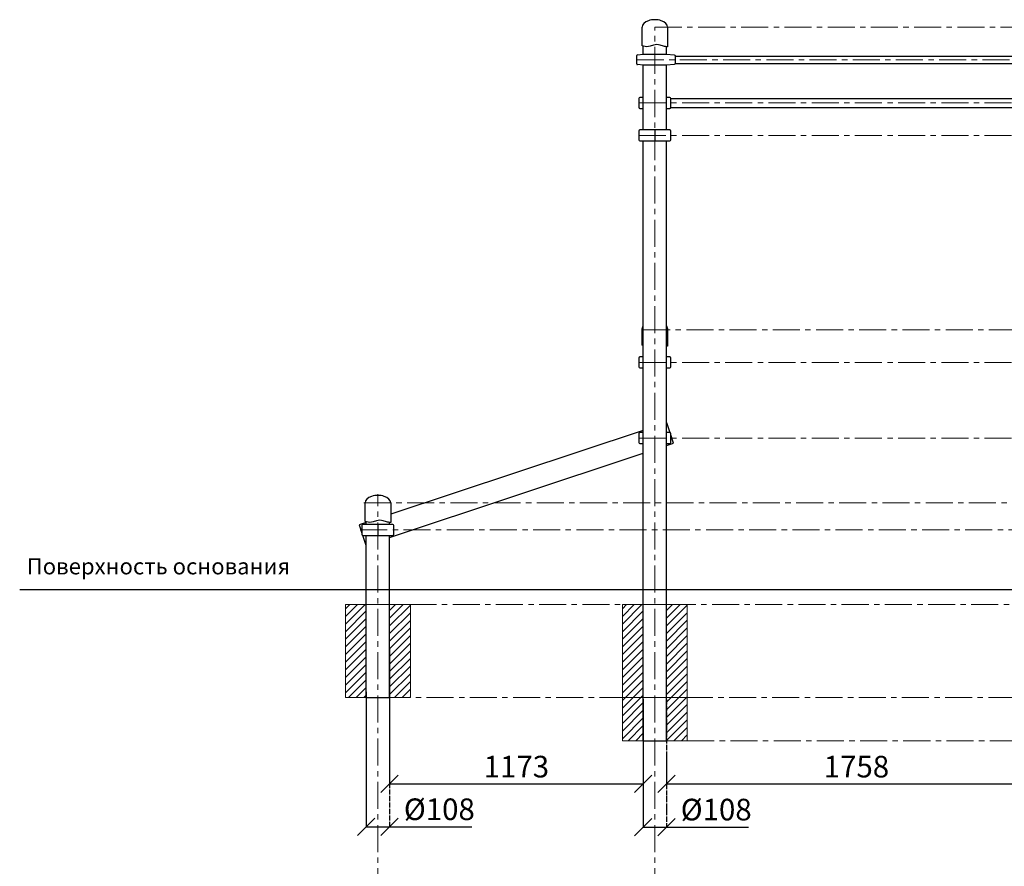
# Model space of a CAD drawing. Units: inches. Extents: x -554781 to 236119, y -104870 to 30833.
# Drawn here: x 226241 to 230797, y 26913 to 30828 of the extents above; entities that cross this region are included whole.
import ezdxf

# ---------------------------------------------------------------- set-up
doc = ezdxf.new("R2010")
doc.units = ezdxf.units.IN
doc.header["$MEASUREMENT"] = 0
doc.linetypes.add('ACAD_ISO04W100', pattern=[30, 24, -3, 0, -3])
doc.linetypes.add('CENTER', pattern=[2, 1.25, -0.25, 0.25, -0.25])
doc.layers.get('0').update_dxf_attribs({"lineweight": 5})
doc.layers.add('pamati', color=1, linetype='Continuous', lineweight=5)
doc.styles.add('Kenguru style', font='Gothic.ttf', dxfattribs={"height": 2.5})
doc.styles.get("Standard").update_dxf_attribs({"font": 'ARIALN.TTF'})
doc.styles.add('WROMLAT', font='arial.ttf', dxfattribs={"width": 0.8})
doc.dimstyles.new('Plāna_izmēri', dxfattribs={"dimscale": 500, "dimtxt": 0.0025, "dimasz": 0.007, "dimexe": 0.001, "dimexo": 0.001, "dimgap": 0.001, "dimtad": 1, "dimrnd": 0.05, "dimzin": 1, "dimtxsty": 'WROMLAT', "dimblk": 'OBLIQUE', "dimcen": 0.0017, "dimazin": 0, "dimtfac": 1, "dimtmove": 0, "dimatfit": 3, "dimfxl": 1.25, "dimfxlon": 1, "dimarcsym": 0})

# ---------------------------------------------------------------- blocks, each defined once
blk = doc.blocks.new('_Oblique')
at = {"color": 0, "linetype": 'ByBlock', "lineweight": -2}
blk.add_line((-0.5, -0.5), (0.5, 0.5), dxfattribs=at)
blk = doc.blocks.new('*D15')
at = {"layer": 'Defpoints', "color": 0, "transparency": 16777216}
for p in [(229234, 27424.3), (230992.2, 27379.4), (230992.2, 27294.5)]:
    blk.add_point(p, dxfattribs=at)
at = {"layer": 'pamati', "color": 0, "lineweight": -2, "transparency": 16777216}
for p, q in [((229234, 27423.8), (229234, 27294)), ((229234, 27294.5), (230992.2, 27294.5))]:
    blk.add_line(p, q, dxfattribs=at)
at = {"layer": 'pamati', "color": 0, "linetype": 'ACAD_ISO04W100', "lineweight": -2, "transparency": 16777216}
blk.add_line((230992.2, 27378.9), (230992.2, 27294), dxfattribs=at)
at = {"layer": 'pamati', "color": 0, "lineweight": -2, "transparency": 16777216, "xscale": 80, "yscale": 80, "zscale": 80, "rotation": 180}
blk.add_blockref('_Oblique', (229234, 27294.5), dxfattribs=at)
at = {"layer": 'pamati', "color": 0, "lineweight": -2, "transparency": 16777216, "xscale": 80, "yscale": 80, "zscale": 80}
blk.add_blockref('_Oblique', (230992.2, 27294.5), dxfattribs=at)
at = {"layer": 'pamati', "color": 0, "transparency": 16777216, "insert": (230113.1, 27360.5), "char_height": 100, "attachment_point": 5}
blk.add_mtext('1758', dxfattribs=at)
blk = doc.blocks.new('*D16')
at = {"layer": 'Defpoints', "color": 0, "transparency": 16777216}
for p in [(229126.1, 27685.7), (229234, 27685.1), (229234, 27092.9)]:
    blk.add_point(p, dxfattribs=at)
at = {"layer": 'pamati', "color": 0, "lineweight": -2, "transparency": 16777216}
for p, q in [((229126.1, 27685.2), (229126.1, 27092.4)), ((229126.1, 27092.9), (229234, 27092.9)), ((229234, 27092.9), (229614.2, 27092.9))]:
    blk.add_line(p, q, dxfattribs=at)
at = {"layer": 'pamati', "color": 0, "linetype": 'ACAD_ISO04W100', "lineweight": -2, "transparency": 16777216}
blk.add_line((229234, 27684.6), (229234, 27092.4), dxfattribs=at)
at = {"layer": 'pamati', "color": 0, "lineweight": -2, "transparency": 16777216, "xscale": 80, "yscale": 80, "zscale": 80, "rotation": 180}
blk.add_blockref('_Oblique', (229126.1, 27092.9), dxfattribs=at)
at = {"layer": 'pamati', "color": 0, "lineweight": -2, "transparency": 16777216, "xscale": 80, "yscale": 80, "zscale": 80}
blk.add_blockref('_Oblique', (229234, 27092.9), dxfattribs=at)
at = {"layer": 'pamati', "color": 0, "transparency": 16777216, "insert": (229464.1, 27161.8), "char_height": 100, "attachment_point": 5}
blk.add_mtext('%%c108', dxfattribs=at)
blk = doc.blocks.new('*D35')
at = {"layer": 'Defpoints', "color": 0, "transparency": 16777216}
for p in [(227844.7, 28035.7), (227952.7, 28035.7), (227952.7, 27094.5)]:
    blk.add_point(p, dxfattribs=at)
at = {"layer": 'pamati', "color": 0, "lineweight": -2, "transparency": 16777216}
for p, q in [((227844.7, 27719.5), (227844.7, 27094)), ((227844.7, 27094.5), (227952.7, 27094.5)), ((227952.7, 27094.5), (228332.9, 27094.5))]:
    blk.add_line(p, q, dxfattribs=at)
at = {"layer": 'pamati', "color": 0, "linetype": 'ACAD_ISO04W100', "lineweight": -2, "transparency": 16777216}
blk.add_line((227952.7, 27719.5), (227952.7, 27094), dxfattribs=at)
at = {"layer": 'pamati', "color": 0, "lineweight": -2, "transparency": 16777216, "xscale": 80, "yscale": 80, "zscale": 80, "rotation": 180}
blk.add_blockref('_Oblique', (227844.7, 27094.5), dxfattribs=at)
at = {"layer": 'pamati', "color": 0, "lineweight": -2, "transparency": 16777216, "xscale": 80, "yscale": 80, "zscale": 80}
blk.add_blockref('_Oblique', (227952.7, 27094.5), dxfattribs=at)
at = {"layer": 'pamati', "color": 0, "transparency": 16777216, "insert": (228182.8, 27163.3), "char_height": 100, "attachment_point": 5}
blk.add_mtext('%%c108', dxfattribs=at)
blk = doc.blocks.new('*D36')
at = {"layer": 'Defpoints', "color": 0, "transparency": 16777216}
for p in [(227952.7, 28035.7), (229126.1, 27685.7), (229126.1, 27294.5)]:
    blk.add_point(p, dxfattribs=at)
at = {"layer": 'pamati', "color": 0, "lineweight": -2, "transparency": 16777216}
for p, q in [((227952.7, 27919.5), (227952.7, 27294)), ((227952.7, 27294.5), (229126.1, 27294.5))]:
    blk.add_line(p, q, dxfattribs=at)
at = {"layer": 'pamati', "color": 0, "linetype": 'ACAD_ISO04W100', "lineweight": -2, "transparency": 16777216}
blk.add_line((229126.1, 27685.2), (229126.1, 27294), dxfattribs=at)
at = {"layer": 'pamati', "color": 0, "lineweight": -2, "transparency": 16777216, "xscale": 80, "yscale": 80, "zscale": 80, "rotation": 180}
blk.add_blockref('_Oblique', (227952.7, 27294.5), dxfattribs=at)
at = {"layer": 'pamati', "color": 0, "lineweight": -2, "transparency": 16777216, "xscale": 80, "yscale": 80, "zscale": 80}
blk.add_blockref('_Oblique', (229126.1, 27294.5), dxfattribs=at)
at = {"layer": 'pamati', "color": 0, "transparency": 16777216, "insert": (228539.4, 27360.5), "char_height": 100, "attachment_point": 5}
blk.add_mtext('1173', dxfattribs=at)
blk = doc.blocks.new('A$C4AA15B2D (2)')
at = {"color": 7, "lineweight": 30}
for p, q in [((20, 50), (5, 50)), ((143, 50), (128, 50)), ((0, 45), (0, 5)), ((148, 5), (148, 45)), ((5, 0), (20, 0)), ((128, 0), (143, 0))]:
    blk.add_line(p, q, dxfattribs=at)
for centre, start, end in [((5, 45), 90, 180), ((143, 45), 0, 90), ((5, 5), 180, 270), ((143, 5), 270, 0)]:
    blk.add_arc(centre, 5, start, end, dxfattribs=at)
blk = doc.blocks.new('A$C6DDD495A')
at = {"color": 7, "lineweight": 30}
for p, q in [((3.7, 47.8), (30, 50)), ((30, 50), (138, 50)), ((138, 50), (174.2, 47.7)), ((0, 6.2), (0, 43.8)), ((30, 0), (3.7, 2.2)), ((138, 0), (30, 0)), ((174.2, 2.3), (138, 0)), ((178, 43.7), (178, 6.3))]:
    blk.add_line(p, q, dxfattribs=at)
for centre, start, end in [((4, 43.8), 94.7636, 180), ((174, 43.7), 0, 86.4237), ((4, 6.2), 180, 265.2364), ((174, 6.3), 273.5763, 0)]:
    blk.add_arc(centre, 4, start, end, dxfattribs=at)
blk = doc.blocks.new('A$C4AA15B2D')
at = {"color": 7, "lineweight": 30}
for p, q in [((143, 50), (5, 50)), ((0, 45), (0, 5)), ((148, 5), (148, 45)), ((5, 0), (143, 0))]:
    blk.add_line(p, q, dxfattribs=at)
blk.add_lwpolyline([(74, 50), (74, 0)], dxfattribs=at)
for centre, start, end in [((5, 45), 90, 180), ((143, 45), 0, 90), ((5, 5), 180, 270), ((143, 5), 270, 0)]:
    blk.add_arc(centre, 5, start, end, dxfattribs=at)

msp = doc.modelspace()

# ---------------------------------------------------------------- hatches: boundary and pattern name
at = {"layer": 'pamati', "lineweight": 0}
h = msp.add_hatch(dxfattribs=at)
h.set_pattern_fill('ANSI31', scale=200, style=0)
h.set_pattern_definition([(45, (-28859.408, 1482.084), (-17.6776695, 17.6776695), [])])
h.paths.add_polyline_path([(228048.7, 28123.3), (227952.7, 28123.3), (227952.7, 27693.3), (228048.7, 27693.3)])
h.paths.add_polyline_path([(227844.7, 28123.3), (227748.7, 28123.3), (227748.7, 27693.3), (227844.7, 27693.3)])
h = msp.add_hatch(dxfattribs=at)
h.set_pattern_fill('ANSI31', scale=200, style=0)
h.set_pattern_definition([(45, (-27578.05, 1482.084), (-17.6776695, 17.6776695), [])])
h.paths.add_polyline_path([(229330.1, 28123.3), (229234.1, 28123.3), (229234, 27492.7), (229330.1, 27493.3)])
h.paths.add_polyline_path([(229126.1, 28123.3), (229030.1, 28123.3), (229030.1, 27493.3), (229126.1, 27493.3)])

# ---------------------------------------------------------------- linework, layer by layer
at = {"linetype": 'CENTER', "lineweight": 0, "ltscale": 100}
for p, q in [((229180.1, 30793.3), (236086.7, 30793.3)), ((229180.1, 26378.2), (229180.1, 30793.3)), ((229096.1, 30643.3), (235668.5, 30643.3)), ((229106.1, 30443.3), (235068.5, 30443.3)), ((229106.1, 30293.3), (234868.5, 30293.3)), ((227898.7, 26378.2), (227898.7, 28633.8)), ((227844.7, 28123.3), (233691, 28123.3)), ((227923.8, 27693.3), (234501.9, 27693.3)), ((229330.1, 27493.3), (234893.5, 27493.3))]:
    msp.add_line(p, q, dxfattribs=at)
at = {"lineweight": 30}
for p, q in [((229126.1, 30668.3), (229126.1, 30706.1)), ((229234.1, 30668.3), (229234.1, 30703.3)), ((229234.1, 30668.3), (229234.1, 30703.3)), ((229126.1, 30318.3), (229126.1, 30618.3)), ((229234.1, 30318.3), (229234.1, 30618.3)), ((229234.1, 30318.3), (229234.1, 30618.3)), ((229254.1, 30464.3), (230952.9, 30464.3)), ((229254.1, 30422.3), (230952.9, 30422.3)), ((229126.1, 27493.3), (229126.1, 30268.3)), ((229234.1, 27493.3), (229234.1, 30268.3)), ((229234.1, 27493.3), (229234.1, 30268.3)), ((229235.5, 28964.4), (229234.1, 28963.9)), ((229250.9, 28917.9), (229235.5, 28964.4)), ((229267, 28869.4), (229254.1, 28908.4)), ((229234.1, 28858.5), (229267, 28869.4)), ((227844.7, 28503.1), (227811.8, 28492.1)), ((227811.8, 28492.1), (227824.7, 28453.2)), ((227844.7, 28493.3), (227844.7, 28506.1)), ((227844.7, 28493.3), (227844.7, 28506.1)), ((227952.7, 28493.3), (227952.7, 28503.3)), ((227952.7, 28493.3), (227952.7, 28503.3)), ((227827.9, 28443.6), (227843.3, 28397.2)), ((227844.7, 27693.3), (227844.7, 28443.3)), ((227952.7, 27693.3), (227952.7, 28443.3)), ((227843.3, 28397.2), (227844.7, 28397.7)), ((229126.1, 27493.3), (229234.1, 27493.3))]:
    msp.add_line(p, q, dxfattribs=at)
at = {"color": 7, "lineweight": 30}
for p, q in [((229274.1, 30660.3), (230952.2, 30660.3)), ((229274.1, 30626.3), (230952.2, 30626.3))]:
    msp.add_line(p, q, dxfattribs=at)
for points in [[(229239.1, 30793.3), (229239.1, 30703.4, -0.097579), (229219.9, 30705.7), (229204.4, 30710.7, 0.157928), (229173.6, 30710.7), (229158.1, 30705.7, -0.157928), (229127.3, 30705.7), (229121.1, 30707.7), (229121.1, 30793.3)], [(229126.1, 29320.8), (229121.1, 29322.4), (229121.1, 29392.9, -0.127017), (229126.1, 29412.3)], [(229234.1, 29412.3, -0.127017), (229239.1, 29392.9), (229239.1, 29318.1, -0.025024), (229234.1, 29317.9, -0.025024)], [(227957.7, 28593.3), (227957.7, 28503.4, -0.097579), (227938.5, 28505.7), (227923, 28510.7, 0.157928), (227892.2, 28510.7), (227876.7, 28505.7, -0.157928), (227845.9, 28505.7), (227839.7, 28507.7), (227839.7, 28593.3)]]:
    msp.add_lwpolyline(points, format="xyb", dxfattribs=at)
at = {"linetype": 'CENTER', "lineweight": 0, "ltscale": 100}
for points in [[(229126.1, 29393.3), (234086.2, 29393.3)], [(229106.1, 29243.3), (233910, 29243.3)], [(229106.1, 28893.3), (233638.7, 28893.3)], [(227833.7, 28593.3), (233268.5, 28593.3)], [(227816.9, 28468.3), (233066.4, 28468.3)]]:
    msp.add_lwpolyline(points, dxfattribs=at)
at = {"lineweight": 30}
for points in [[(229126.1, 28928.1), (227957.7, 28540.5)], [(227952.7, 28433.5), (229126.1, 28822.7)], [(227844.7, 27693.3), (227952.7, 27693.3)]]:
    msp.add_lwpolyline(points, dxfattribs=at)
at = {"color": 7, "lineweight": 30}
msp.add_lwpolyline([(227952.7, 28441.7), (227957.5, 28443.3)], dxfattribs=at)
for centre in [(229180.1, 30793.3), (227898.7, 28593.3)]:
    msp.add_ellipse(centre, major_axis=(59, 0), ratio=0.59322, start_param=0, end_param=3.141593, dxfattribs=at)
at = {"layer": 'pamati', "color": 1, "lineweight": 30}
msp.add_line((226240.7, 28193.3), (236119.2, 28193.3), dxfattribs=at)
at = {"layer": 'pamati', "color": 7, "lineweight": 0}
for points in [[(227748.7, 27693.3), (228048.7, 27693.3), (228048.7, 28123.3), (227748.7, 28123.3)], [(229030.1, 27493.3), (229330.1, 27493.3), (229330.1, 28123.3), (229030.1, 28123.3)], [(229030.1, 27693.3), (229330.1, 27693.3), (229330.1, 28123.3), (229030.1, 28123.3)]]:
    msp.add_lwpolyline(points, close=True, dxfattribs=at)

# ---------------------------------------------------------------- block references
at = {"layer": 'pamati', "color": 1}
for name, p in [('A$C6DDD495A', (229096.1, 30618.3)), ('A$C4AA15B2D (2)', (229106.1, 30418.3)), ('A$C4AA15B2D', (229106.1, 30268.3)), ('A$C4AA15B2D (2)', (229106.1, 29218.3)), ('A$C4AA15B2D (2)', (229106.1, 28868.3)), ('A$C4AA15B2D', (227824.7, 28443.3))]:
    msp.add_blockref(name, p, dxfattribs=at)

# ---------------------------------------------------------------- texts
at = {"color": 1, "insert": (226273.5, 28337.7), "char_height": 75, "width": 1991.325, "attachment_point": 1, "style": 'Kenguru style'}
msp.add_mtext('\\pxb0.25,a0.25,qj;{\\fCentury Gothic|b0|i0|c204|p34;Поверхность основания}\\P     ', dxfattribs=at)

# ---------------------------------------------------------------- dimensions: what is measured, and where the dimension line sits
at = {"layer": 'pamati', "color": 7}
for base, p1, p2, picture, middle in [((227952.7, 27094.5), (227844.7, 28035.7), (227952.7, 28035.7), '*D35', (228182.8, 27094.5)), ((229234, 27092.9), (229126.1, 27685.7), (229234, 27685.1), '*D16', (229464.1, 27092.9))]:
    dim = msp.add_linear_dim(base=base, p1=p1, p2=p2, text='%%c<>', dimstyle='Plāna_izmēri', override={"dimtxt": 0.2, "dimasz": 0.16, "dimgap": 0.03, "dimdec": 0, "dimtxsty": 'Standard'}, dxfattribs=at)
    dim.commit()
    dim.dimension.update_dxf_attribs({"geometry": picture, "text_midpoint": middle, "dimtype": 160})
for base, p1, p2, picture, middle in [((229126.1, 27294.5), (227952.7, 28035.7), (229126.1, 27685.7), '*D36', (228539.4, 27360.5)), ((230992.2, 27294.5), (229234, 27424.3), (230992.2, 27379.4), '*D15', (230113.1, 27360.5))]:
    dim = msp.add_linear_dim(base=base, p1=p1, p2=p2, dimstyle='Plāna_izmēri', override={"dimtxt": 0.2, "dimasz": 0.16, "dimgap": 0.03, "dimdec": 0, "dimtxsty": 'Standard'}, dxfattribs=at)
    dim.commit()
    dim.dimension.update_dxf_attribs({"geometry": picture, "text_midpoint": middle})

doc.saveas('drawing.dxf')
